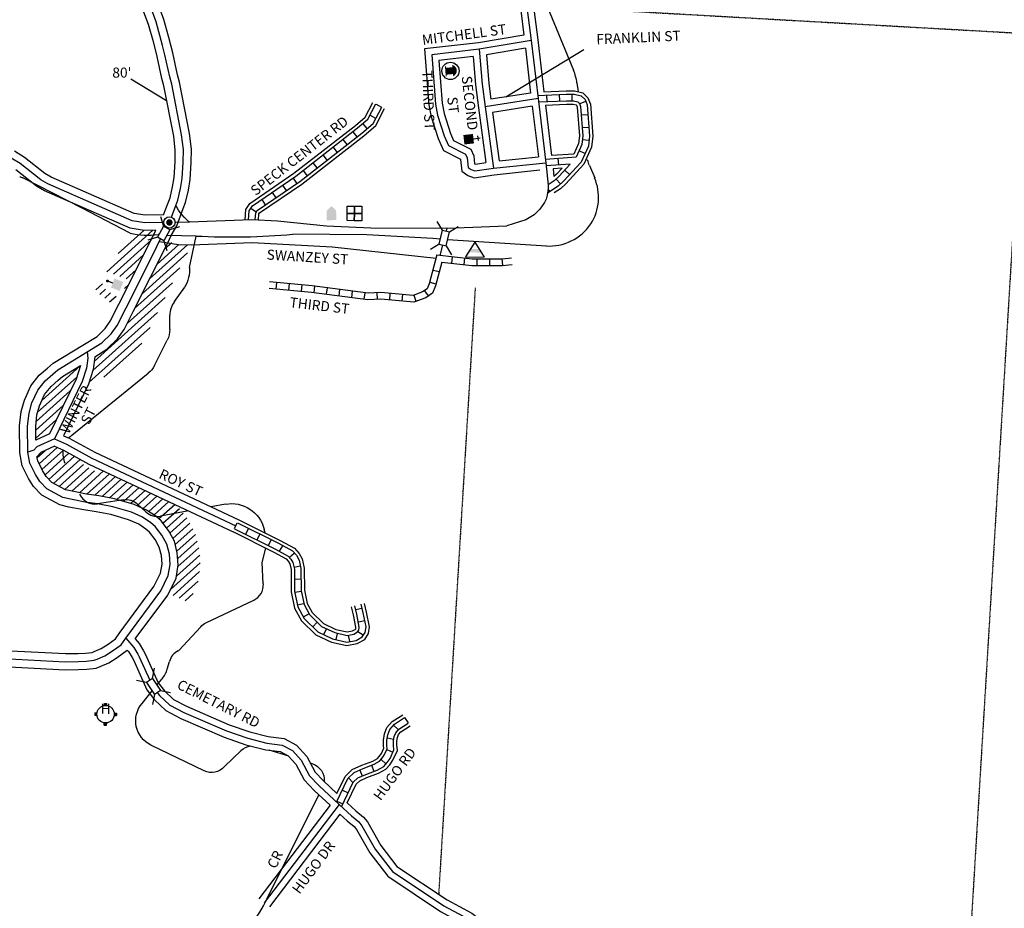
# Model space of a CAD drawing. Extents: x 454217 to 489602, y 15968735 to 16016238.
# Drawn here: x 473503 to 478390, y 15972880 to 15977291 of the extents above; entities that cross this region are included whole.
import ezdxf
from ezdxf.enums import TextEntityAlignment as Align

# ---------------------------------------------------------------- set-up
doc = ezdxf.new("R2010")
doc.units = 0
doc.header["$MEASUREMENT"] = 0
doc.linetypes.add('DGN_STYLE_2', pattern=[0.0011, 0, -0.0011])
doc.linetypes.add('DGN_STYLE_4', pattern=[0.0022, 0, -0.0011, 0, -0.0011])
for name, color, linetype in [('L10', 7, 'CONTINUOUS'), ('L14', 7, 'CONTINUOUS'), ('L15', 7, 'CONTINUOUS'), ('L18', 7, 'CONTINUOUS'), ('L2', 7, 'CONTINUOUS'), ('L20', 7, 'CONTINUOUS'), ('L21', 7, 'CONTINUOUS'), ('L23', 7, 'CONTINUOUS'), ('L3', 7, 'CONTINUOUS'), ('L5', 7, 'CONTINUOUS'), ('L7', 7, 'CONTINUOUS'), ('L8', 7, 'CONTINUOUS'), ('L9', 7, 'CONTINUOUS')]:
    doc.layers.add(name, color=color, linetype=linetype)
doc.styles.add('STYLE-FONT002', font='font002.shx')

# ---------------------------------------------------------------- blocks, each defined once
blk = doc.blocks.new('CMBR')
at = {"layer": 'L15', "color": 7, "linetype": 'CONTINUOUS'}
for p, q in [((0, 298), (-298, 597)), ((597, 298), (895, 597)), ((0, 0), (-298, -298)), ((0, 298), (0, 0)), ((0, 298), (597, 298)), ((0, 0), (597, 0)), ((597, 298), (597, 0)), ((597, 0), (895, -298))]:
    blk.add_line(p, q, dxfattribs=at)
blk = doc.blocks.new('CMBR_3')
at = {"layer": 'L15', "color": 7, "linetype": 'CONTINUOUS'}
for p, q in [((0, 298), (-298, 597)), ((597, 298), (895, 597)), ((0, 0), (-298, -298)), ((0, 298), (0, 0)), ((0, 298), (597, 298)), ((0, 0), (597, 0)), ((597, 298), (597, 0)), ((597, 0), (895, -298))]:
    blk.add_line(p, q, dxfattribs=at)
blk = doc.blocks.new('CH_1')
at = {"layer": 'L10', "color": 7, "linetype": 'CONTINUOUS'}
for p, q in [((-98, 178), (101, 178)), ((0, 0), (0, 282))]:
    blk.add_line(p, q, dxfattribs=at)
at = {"layer": 'L10', "color": 7, "linetype": 'CONTINUOUS', "extrusion": (0, 0, -1)}
blk.add_solid([(195, -398), (195, 0), (-195, -398), (-195, 0)], dxfattribs=at)
blk = doc.blocks.new('BLFLD_1')
at = {"layer": 'L10', "color": 7, "linetype": 'CONTINUOUS'}
for p, q in [((0, 605), (-389, 0)), ((0, 605), (389, 0)), ((-389, 0), (389, 0))]:
    blk.add_line(p, q, dxfattribs=at)
blk.add_solid([(-181, 323), (181, 323), (-272, 182), (272, 182)], dxfattribs=at)
blk = doc.blocks.new('PO_1')
at = {"layer": 'L10', "linetype": 'CONTINUOUS'}
h = blk.add_hatch(color=7, dxfattribs=at)
edge = h.paths.add_edge_path()
edge.add_arc((199, 619), 62.3, 0, 360)
at = {"layer": 'L10', "color": 7, "linetype": 'CONTINUOUS'}
blk.add_line((199, 389), (199, 556), dxfattribs=at)
blk.add_solid([(0, 0), (0, 389), (398, 0), (398, 389)], dxfattribs=at)
blk = doc.blocks.new('AFLD')
at = {"layer": 'L10', "color": 7, "linetype": 'CONTINUOUS'}
for p, q in [((-50, 365), (-50, 448)), ((-50, 448), (50, 447)), ((-25, 365), (-25, 447)), ((0, 365), (0, 447)), ((25, 365), (25, 447)), ((50, 365), (50, 447)), ((-447, 50), (-448, -50)), ((-447, 50), (-365, 50)), ((-447, 25), (-365, 25)), ((-447, 0), (-365, 0)), ((365, 50), (448, 50)), ((365, 25), (447, 25)), ((365, 0), (447, 0)), ((448, 50), (447, -50)), ((-448, -50), (-365, -50)), ((-447, -25), (-365, -25)), ((-50, -447), (-50, -365)), ((-25, -447), (-25, -365)), ((0, -447), (0, -365)), ((25, -447), (25, -365)), ((50, -448), (50, -365)), ((365, -25), (447, -25)), ((365, -50), (447, -50)), ((-50, -447), (50, -448))]:
    blk.add_line(p, q, dxfattribs=at)
blk.add_circle((0, 0), 361, dxfattribs=at)
blk = doc.blocks.new('CS_1')
at = {"layer": 'L10', "linetype": 'CONTINUOUS'}
h = blk.add_hatch(color=7, dxfattribs=at)
edge = h.paths.add_edge_path()
edge.add_arc((0, 0), 269, 0, 360)
at = {"layer": 'L10', "color": 7, "linetype": 'CONTINUOUS'}
blk.add_arc((0, 0), 466, 0, 359.99999, dxfattribs=at)
blk = doc.blocks.new('TWNHL_1')
at = {"layer": 'L10', "linetype": 'CONTINUOUS'}
blk.add_hatch(color=7, dxfattribs=at).paths.add_polyline_path([(0, 0), (0, 389), (207, 588), (398, 390), (398, 0)])
blk = doc.blocks.new('FRHLL_1')
at = {"layer": 'L10', "color": 7, "linetype": 'CONTINUOUS', "flags": 128}
for points in [[(-297, -2), (-297, 297), (2, 297), (2, -2), (-297, -2)], [(2, -2), (2, 297), (308, 297), (308, -2), (2, -2)], [(-297, -300), (-297, -2), (2, -2), (2, -300), (-297, -300)], [(2, -300), (2, -2), (308, -2), (308, -300), (2, -300)]]:
    blk.add_lwpolyline(points, close=True, dxfattribs=at)
blk = doc.blocks.new('MB_1')
at = {"layer": 'L10', "linetype": 'CONTINUOUS'}
blk.add_hatch(color=7, dxfattribs=at).paths.add_polyline_path([(-242, 93, -0.718342), (229, 95), (231, 94), (139, 94), (139, -171), (206, -172), (206, -212), (-209, -212), (-209, -171), (-142, -171), (-142, 94), (-242, 94)])
at = {"layer": 'L10', "color": 7, "linetype": 'CONTINUOUS'}
for p, q in [((227, 94), (229, 96)), ((-209, -172), (-208, -172))]:
    blk.add_line(p, q, dxfattribs=at)
blk.add_circle((0, 0), 356, dxfattribs=at)

msp = doc.modelspace()

# ---------------------------------------------------------------- linework, layer by layer
at = {"layer": 'L14', "color": 7, "linetype": 'CONTINUOUS'}
for p, q in [((473935.7, 15976039.9), (474164.2, 15976245.6)), ((473990.9, 15976129.9), (474118.7, 15976245)), ((473967.8, 15976028.4), (474155.1, 15976197)), ((474223.3, 15976154.7), (474257.2, 15976185.1)), ((474147.6, 15976004.1), (474336.4, 15976174)), ((474184.7, 15976077.8), (474292.4, 15976174.8)), ((473999.5, 15976016.6), (474118, 15976123.3)), ((474110.6, 15975930.3), (474335.4, 15976132.8)), ((474031, 15976004.6), (474081, 15976049.6)), ((474073.5, 15975856.6), (474298.4, 15976059)), ((473880.5, 15975949.8), (473913.4, 15975979.5)), ((473899.9, 15975926.9), (473929.3, 15975953.4)), ((474023.4, 15975957.4), (474043.9, 15975975.9)), ((474035.8, 15975782.2), (474261.3, 15975985.3)), ((473872.2, 15975594.6), (474224.3, 15975911.6)), ((473924.7, 15975908.8), (473954, 15975935.3)), ((473949.4, 15975890.8), (473981.1, 15975919.3)), ((473866.3, 15975548.9), (474187.2, 15975837.9)), ((473847, 15975491.2), (474149.8, 15975763.8)), ((473919.7, 15975516.3), (474108.3, 15975686.1)), ((473613.5, 15975401.5), (473803.4, 15975572.4)), ((473590, 15975340.5), (473785.9, 15975516.9)), ((473585.1, 15975295.7), (473754.1, 15975447.9)), ((473582.6, 15975253.1), (473719.1, 15975376)), ((473583, 15975213.1), (473684.1, 15975304.1)), ((473599.9, 15975086.5), (473689.6, 15975167.3)), ((473589.5, 15975117.1), (473628.6, 15975152.4)), ((473613.6, 15975058.8), (473719.6, 15975154.2)), ((473629.2, 15975032.6), (473747.4, 15975139)), ((473648.1, 15975009.3), (473775.3, 15975123.8)), ((473671.1, 15974989.6), (473803.2, 15975108.6)), ((473699.2, 15974974.6), (473819.9, 15975083.3)), ((473727.3, 15974959.5), (473846.8, 15975067.1)), ((473762.2, 15974950.5), (473873.7, 15975050.9)), ((473799, 15974943.3), (473918.7, 15975051.1)), ((473835.9, 15974936.2), (473948.2, 15975037.3)), ((473875.3, 15974931.3), (473977.7, 15975023.5)), ((473912.2, 15974924.1), (474007.2, 15975009.7)), ((473949.1, 15974917), (474036.6, 15974995.8)), ((473985, 15974909), (474066.1, 15974982)), ((474018.9, 15974899.2), (474095.6, 15974968.2)), ((474052.9, 15974889.3), (474125.1, 15974954.3)), ((474085.1, 15974877.9), (474154.6, 15974940.5)), ((474115.2, 15974864.7), (474184, 15974926.7)), ((474143.4, 15974849.7), (474213.5, 15974912.9)), ((474168.8, 15974832.3), (474243, 15974899)), ((474192.6, 15974813.3), (474272.5, 15974885.2)), ((474213.4, 15974791.6), (474295.3, 15974865.4)), ((474231.8, 15974767.9), (474313.8, 15974841.7)), ((474248.6, 15974742.7), (474332.6, 15974818.2)), ((474263.5, 15974715.7), (474347.5, 15974791.3)), ((474274.9, 15974685.6), (474362.4, 15974764.3)), ((474283.3, 15974652.7), (474375.6, 15974735.9)), ((474287.4, 15974616.1), (474384, 15974703)), ((474288.4, 15974576.6), (474392.4, 15974670.2)), ((474280.5, 15974529.1), (474396.4, 15974633.5)), ((474250.9, 15974462.1), (474399.2, 15974595.7)), ((474264.2, 15974433.7), (474395.9, 15974552.3)), ((474294.1, 15974420.3), (474388, 15974504.8)), ((474323.8, 15974406.6), (474363.8, 15974442.6))]:
    msp.add_line(p, q, dxfattribs=at)
at = {"layer": 'L15', "color": 7, "linetype": 'CONTINUOUS'}
for p, q in [((474201.3, 15976313.9), (474216, 15976265.4)), ((474216, 15976265.4), (474186.8, 15976210.7)), ((474247.7, 15976248.5), (474216, 15976265.4)), ((474247.7, 15976248.5), (474218.4, 15976193.8)), ((474296.2, 15976263.3), (474247.7, 15976248.5)), ((474186.8, 15976210.7), (474138.3, 15976195.9)), ((474218.4, 15976193.8), (474186.8, 15976210.7)), ((474218.4, 15976193.8), (474233.2, 15976145.3))]:
    msp.add_line(p, q, dxfattribs=at)
at = {"layer": 'L18', "color": 7, "linetype": 'CONTINUOUS'}
for p, q in [((476303.2, 15977141.5), (475915.6, 15976906.6)), ((476038.8, 15976926.6), (475841.7, 15976895.8)), ((476046.7, 15976861), (475850.3, 15976830.3)), ((476253.5, 15976624), (476143.1, 15976616.2)), ((476194.7, 15976553.7), (476150.5, 15976550.5)), ((475043.7, 15973392.4), (474689.6, 15972926.9)), ((475092.3, 15973347.3), (474742.1, 15972887))]:
    msp.add_line(p, q, dxfattribs=at)
at = {"layer": 'L18', "color": 7, "linetype": 'CONTINUOUS', "flags": 128}
for points in [[(474243.5, 15977203.1), (474218.1, 15977292.4), (474188.4, 15977372.3), (474165, 15977421.5), (474117.5, 15977500.4), (474078.1, 15977559.1), (474039.8, 15977605.7), (473987.1, 15977655.4), (473941, 15977692.5), (473893.3, 15977721.5), (473788.6, 15977783.5), (473729.6, 15977821.1), (473685.4, 15977856), (473605.5, 15977935.5), (473567.4, 15977986.8), (473536.4, 15978037.6), (473510.5, 15978090), (473493.5, 15978139.6)], [(474166.6, 15977181.2), (474142, 15977267.5), (474114.7, 15977341.1), (474094.4, 15977383.5), (474049.9, 15977457.5), (474013.8, 15977511.3), (473981.2, 15977551), (473934.5, 15977595.1), (473894.9, 15977626.9), (473852.1, 15977652.9), (473746.7, 15977715.3), (473683.2, 15977755.8), (473632.2, 15977796), (473544.9, 15977883), (473501, 15977942)], [(476015.2, 15977643.7), (475995, 15977574), (475980.7, 15977475.7), (475982.8, 15977411.9), (475989.5, 15977335.6), (476004.7, 15977214.5)], [(476078.6, 15977625.3), (476059.7, 15977560), (476046.9, 15977472), (476048.7, 15977415.9), (476055.1, 15977342.6), (476074.2, 15977191.3)], [(476004.7, 15977214.5), (475779.2, 15977176.7), (475512.6, 15977145.8)], [(473875.2, 15975618.1), (473936.2, 15975655.7), (473987.9, 15975706.3), (474020.9, 15975753), (474066.8, 15975843.2), (474238, 15976183.9), (474254.5, 15976219.5), (474282.1, 15976267.1), (474314.8, 15976354.4), (474325.8, 15976383.8), (474340.2, 15976445.4), (474348.7, 15976497.6), (474354.5, 15976582.1), (474355.2, 15976647.8), (474346.4, 15976725.2), (474296.6, 15976980.1), (474286.6, 15977017.1), (474262.7, 15977125.7), (474243.8, 15977201.8)], [(474217, 15976321.4), (474239.8, 15976382.4), (474249.1, 15976407.1), (474261.7, 15976461), (474269.2, 15976506.8), (474274.5, 15976585.3), (474275.2, 15976643.7), (474267.2, 15976713), (474218.6, 15976962), (474208.9, 15976998.1), (474184.8, 15977107.4), (474166.2, 15977182.5)], [(476074.2, 15977191.1), (476104.5, 15976933.1)], [(475512.6, 15977145.8), (475533.9, 15976868), (475545, 15976808.5), (475579.2, 15976701.7), (475606.1, 15976642), (475690.6, 15976599.3), (475691.4, 15976597.4), (475696.6, 15976538.8), (475727.8, 15976517.3), (475758.7, 15976506.1), (475858.1, 15976520.8), (476084.7, 15976544.8)], [(476012.7, 15977148.9), (475819.3, 15977116.5)], [(475819.3, 15977116.5), (475831.5, 15976973.9), (475841.7, 15976895.8)], [(476012.7, 15977148.9), (476038.8, 15976926.6)], [(475753.9, 15977107.3), (475583.2, 15977087.5)], [(475583.2, 15977087.5), (475599.4, 15976876.6), (475609.1, 15976824.7), (475640.9, 15976725.4), (475656.7, 15976690.4), (475741.3, 15976647.6), (475756.2, 15976614.3), (475759.6, 15976576), (475765.6, 15976573.9), (475816.9, 15976581.4)], [(475753.9, 15977107.3), (475765.9, 15976966.9), (475780.6, 15976853.6), (475816.9, 15976581.4)], [(476104.5, 15976933.1), (476215.4, 15976937.5), (476257.2, 15976937.4), (476297.1, 15976928.2), (476322.7, 15976903.5), (476335.3, 15976871.7), (476347.6, 15976712.9), (476341.5, 15976657.9), (476303.2, 15976574), (476213.7, 15976476.8), (476186.3, 15976451.6), (476155.8, 15976431.8)], [(474622.1, 15976297.6), (474626, 15976348.1), (474645.6, 15976378.5), (474863.6, 15976528.2), (475169.1, 15976766.2), (475217.3, 15976807.1), (475256, 15976880.1)], [(476112.4, 15976867.3), (476216.6, 15976871.5), (476249.6, 15976871.4), (476264.5, 15976867.9), (476266.6, 15976865.9), (476270.3, 15976856.7), (476281.3, 15976713.9), (476277.1, 15976675.6), (476253.5, 15976624)], [(476112.4, 15976867.3), (476143.1, 15976616.2)], [(474688.3, 15976296.9), (474690.5, 15976326.4), (474693.8, 15976331.5), (474902.6, 15976474.9), (475210.8, 15976715), (475269.7, 15976765), (475314.3, 15976849.2)], [(475850.3, 15976830.3), (475882.4, 15976589.7)], [(476046.7, 15976861), (476077.3, 15976610.3)], [(474217, 15976321.4), (474126, 15976320.1), (474071.5, 15976328.4), (473659.8, 15976509.1), (473628.1, 15976527.5), (473526.3, 15976607), (473477.9, 15976637.4)], [(475882.4, 15976589.7), (476077.3, 15976610.3)], [(474178.5, 15976245.8), (474120.9, 15976245), (474050.5, 15976255.7), (473625.8, 15976442.1), (473586, 15976465.2), (473483.2, 15976545.5)], [(476150.5, 15976550.5), (476154.5, 15976512)], [(476194.7, 15976553.7), (476166.9, 15976523.5), (476154.5, 15976512)], [(473424.2, 15974160.7), (473730.2, 15974144.4), (473793, 15974145), (473829.5, 15974146.6), (473862.2, 15974150.5), (473871.8, 15974154.3), (473907.4, 15974169.2), (473941.4, 15974191.3), (473977.8, 15974217.3), (473996.7, 15974244.5), (474169.1, 15974477), (474201.9, 15974544.2), (474209.3, 15974588.4), (474206, 15974632.2), (474195.5, 15974673.4), (474174.9, 15974710.8), (474146.4, 15974747.4), (474128.7, 15974762.7), (474093.7, 15974786.8), (474043.7, 15974808.7), (473955.4, 15974834.3), (473882.6, 15974848.4), (473821.7, 15974857.4), (473747.4, 15974871.9), (473702.5, 15974882.1), (473612.4, 15974930.3), (473571.2, 15974974.5), (473546.8, 15975013.5), (473515.5, 15975076.6), (473503.8, 15975141.3), (473502.3, 15975275.4), (473510.1, 15975345.5), (473526.3, 15975402.3), (473558, 15975473.1), (473600.4, 15975525.7), (473640.6, 15975561.7), (473668.3, 15975585.4), (473816.8, 15975676), (473886.7, 15975719.1), (473926.8, 15975758.4), (473952.2, 15975794.4), (473995.4, 15975879.3), (474165.9, 15976218.7), (474178.5, 15976245.8)], [(473875.2, 15975618.1), (473867, 15975554.9), (473844.2, 15975482.2), (473719.6, 15975226.2)], [(473583.1, 15975204.1), (473582.4, 15975271.4), (473588.8, 15975330.1), (473601.6, 15975374.9), (473626.7, 15975430.9), (473658.6, 15975470.4), (473693.3, 15975501.5), (473715.5, 15975520.5), (473804, 15975574.5)], [(473804, 15975574.5), (473782.7, 15975506.7), (473650.4, 15975234.9)], [(473650.4, 15975234.9), (473583.1, 15975204.1)], [(473719.6, 15975226.2), (473749.1, 15975213.3), (473876.4, 15975143.9), (474589.8, 15974809.2)], [(473675.1, 15975173.7), (473608.3, 15975143.1), (473588.7, 15975121.3)], [(473675.1, 15975173.7), (473720, 15975154), (473846.6, 15975085), (474561.8, 15974749.5)], [(474076.1, 15974217.2), (474237.8, 15974435.3), (474279, 15974519.6), (474289.8, 15974584.8), (474285.2, 15974645.1), (474270.5, 15974703.1), (474241.9, 15974754.9), (474204.7, 15974802.7), (474177.8, 15974826.1), (474132.8, 15974857.1), (474071, 15974884.1), (473974.1, 15974912.1), (473896.1, 15974927.3), (473835.2, 15974936.3), (473763.9, 15974950.2), (473730.7, 15974957.7), (473661.9, 15974994.5), (473634.9, 15975023.5), (473616.7, 15975052.6), (473592.2, 15975102), (473588.7, 15975121.3)], [(474590.6, 15974808.9), (474795.6, 15974706.6), (474867.2, 15974667.1), (474889.8, 15974642.1), (474905.2, 15974614.1), (474915.5, 15974569), (474916.8, 15974458.6), (474929.7, 15974393.7), (474954.9, 15974348.5), (475011.2, 15974293.4), (475071.9, 15974264.4), (475127.9, 15974252), (475155.1, 15974256.8), (475168.3, 15974264.5), (475170.4, 15974267.7), (475171.7, 15974276.1), (475159.8, 15974336.5), (475149.6, 15974377.2)], [(474561.1, 15974749.8), (474765, 15974648.1), (474825.6, 15974614.7), (474835.7, 15974603.5), (474842.9, 15974590.4), (474849.6, 15974561.2), (474850.9, 15974451.8), (474867, 15974370.7), (474901.9, 15974308), (474972.9, 15974238.5), (475050.3, 15974201.6), (475126.5, 15974184.7), (475178, 15974193.9), (475215.1, 15974215.3), (475233.4, 15974243.6), (475238.8, 15974277.5), (475224.2, 15974350.9), (475213.6, 15974393.2)], [(474076.1, 15974217.2), (474095.7, 15974194.5), (474117.8, 15974158.9), (474126.3, 15974143.5), (474190.5, 15973998.8), (474221.3, 15973959.5), (474266.7, 15973916.2), (474331.6, 15973882.9), (474541.8, 15973791.5), (474644.7, 15973755.9), (474736.3, 15973732.7), (474816, 15973722.6), (474877.3, 15973690), (474927.5, 15973634.5), (474968.7, 15973556.8), (475010.2, 15973512.7), (475077.6, 15973450.9)], [(473421, 15974080.8), (473728.5, 15974064.3), (473795.1, 15974065), (473836, 15974066.8), (473882, 15974072.3), (473901.9, 15974080.2), (473945, 15974098.2), (473986.5, 15974125.3), (474037.1, 15974161.4)], [(474037.1, 15974161.4), (474042.4, 15974155.3), (474060.8, 15974125.6), (474067.1, 15974114.2), (474133.5, 15973964.5), (474172.3, 15973915), (474228.1, 15973861.8), (474303.4, 15973823.2), (474517.8, 15973729.9), (474625.8, 15973692.6), (474724, 15973667.7), (474795.7, 15973658.6), (474836.1, 15973637.1), (474873.1, 15973596.4), (474914.5, 15973518), (474963.8, 15973465.8), (475043.7, 15973392.4)], [(475077.6, 15973450.9), (475117.7, 15973535.3), (475153.4, 15973569.1), (475201.4, 15973590.1), (475255.2, 15973610.9), (475278.1, 15973623.9), (475287.8, 15973634.6), (475297.8, 15973648.7), (475310, 15973675.3), (475308.8, 15973687.4), (475308.2, 15973715.6), (475314.1, 15973745.8), (475325.5, 15973777.3), (475351.4, 15973806.9), (475404, 15973841.2)], [(475128.4, 15973404), (475172.1, 15973495.9), (475190.4, 15973513.3), (475226.6, 15973529.1), (475283.6, 15973551.1), (475319.8, 15973571.7), (475339.4, 15973593.2), (475355.3, 15973615.7), (475377.4, 15973664), (475374.8, 15973691.4), (475374.3, 15973710), (475377.9, 15973728.1), (475383.3, 15973743.1), (475395.1, 15973756.5), (475440.1, 15973786)], [(475128.4, 15973404), (475170.8, 15973364.3), (475209.7, 15973333.3), (475229, 15973309), (475295.2, 15973192), (475375.2, 15973088.2), (475624.9, 15972921.7), (475746.6, 15972856.4), (475803.7, 15972813.6), (475871.7, 15972738.4), (475899.7, 15972697.2), (475919.2, 15972639.1), (475935.5, 15972544.1), (475924.6, 15972486.9), (475908.2, 15972437.7), (475812.5, 15972272.3), (475799.5, 15972238.8), (475800.5, 15972204.4), (475809.6, 15972163), (475858.7, 15972009.8)], [(475092.3, 15973347.3), (475127.6, 15973314.3), (475162.7, 15973286.4), (475174.1, 15973272), (475240.1, 15973155.5), (475329.6, 15973039.3), (475590.9, 15972865), (475711, 15972800.6), (475759, 15972764.6), (475819.7, 15972697.5), (475840, 15972667.5), (475855, 15972622.9), (475868.4, 15972544.7), (475860.5, 15972503.6), (475847.7, 15972464.9), (475752.8, 15972300.9), (475733.2, 15972250.3), (475734.7, 15972196.4), (475745.8, 15972145.8), (475800.7, 15971974.5)]]:
    msp.add_lwpolyline(points, dxfattribs=at)
at = {"layer": 'L2', "color": 6, "linetype": 'DGN_STYLE_2', "flags": 128}
msp.add_lwpolyline([(478491.5, 15977221.1), (478183.1, 15972107.5)], dxfattribs=at)
at = {"layer": 'L20', "color": 2, "linetype": 'CONTINUOUS', "flags": 128}
for points in [[(476023.7, 15977541.5), (476013.8, 15977473.9), (476015.7, 15977413.9), (476022.3, 15977339.1), (476041.4, 15977187.2)], [(474255.6, 15976310.5), (474277.3, 15976368.4), (474287.4, 15976395.4), (474301, 15976453.2), (474308.9, 15976502.2), (474314.5, 15976583.7), (474315.2, 15976645.8), (474306.8, 15976719.1), (474257.6, 15976971), (474247.7, 15977007.6), (474223.7, 15977116.6), (474212.3, 15977162.6)], [(476041.4, 15977187.2), (476075.3, 15976898.9), (476114.1, 15976581.1), (476125.7, 15976470), (476125.2, 15976451.3), (476121, 15976420.4), (476115.5, 15976400.6), (476107, 15976383), (476084.4, 15976350.6), (476056.4, 15976321.7), (476015, 15976296.6), (475920.3, 15976267.1)], [(474344.9, 15976288.2), (474338.9, 15976291.2), (474319.4, 15976310.4), (474307, 15976323.4), (474299.6, 15976333.5), (474291.7, 15976345), (474280.4, 15976363), (474277.3, 15976368.4)], [(474273.8, 15976285.4), (474344.9, 15976288.2), (474655.3, 15976298.7), (474782.9, 15976291.8), (475026.2, 15976267.5), (475245.6, 15976256.9), (475624.5, 15976256.5), (475920.3, 15976267.1)], [(474235, 15976255.3), (474236, 15976258)], [(474165, 15976127.7), (474202.5, 15976202.3)], [(473422.6, 15974120.8), (473729.4, 15974104.4), (473794, 15974105), (473832.7, 15974106.7), (473872.1, 15974111.4), (473886.8, 15974117.3), (473926.2, 15974133.7), (473963.9, 15974158.3), (474006.6, 15974188.8), (474029.2, 15974221.1), (474203.4, 15974456.1), (474240.4, 15974531.9), (474249.5, 15974586.6), (474245.6, 15974638.7), (474233, 15974688.3), (474208.4, 15974732.8), (474175.6, 15974775.1), (474153.2, 15974794.4), (474113.2, 15974822), (474057.4, 15974846.4), (473964.8, 15974873.2), (473889.3, 15974887.8), (473828.5, 15974896.8), (473755.6, 15974911.1), (473716.6, 15974919.9), (473637.1, 15974962.4), (473603.1, 15974999), (473581.7, 15975033), (473553.8, 15975089.3), (473543.8, 15975145.1), (473542.4, 15975273.4), (473549.5, 15975337.8), (473563.9, 15975388.6), (473592.3, 15975452), (473629.5, 15975498.1), (473666.9, 15975531.6), (473691.9, 15975552.9), (473837.7, 15975641.9), (473911.4, 15975687.4), (473957.4, 15975732.3), (473986.6, 15975773.7), (474031.1, 15975861.2), (474165, 15976127.7)]]:
    msp.add_lwpolyline(points, dxfattribs=at)
at = {"layer": 'L21', "color": 3, "linetype": 'CONTINUOUS', "flags": 128}
msp.add_lwpolyline([(474212.3, 15977162.6), (474180, 15977280), (474151.6, 15977356.7), (474129.7, 15977402.5), (474083.7, 15977478.9), (474046, 15977535.2), (474010.5, 15977578.4), (473960.8, 15977625.2), (473918, 15977659.7), (473872.7, 15977687.2), (473767.7, 15977749.4), (473706.4, 15977788.5), (473658.8, 15977826), (473575.2, 15977909.3), (473534.2, 15977964.4), (473501.4, 15978018.3)], dxfattribs=at)
at = {"layer": 'L23', "color": 7, "linetype": 'CONTINUOUS'}
msp.add_line((474054.8, 15976996.9), (474231.3, 15976889.6), dxfattribs=at)
at = {"layer": 'L3', "color": 2, "linetype": 'CONTINUOUS'}
for p, q in [((476075.3, 15976898.9), (475813.4, 15976858)), ((475088.2, 15973396.3), (474715.9, 15972906.9))]:
    msp.add_line(p, q, dxfattribs=at)
at = {"layer": 'L3', "color": 2, "linetype": 'CONTINUOUS', "flags": 128}
for points in [[(476041.4, 15977187.2), (475783.9, 15977144), (475547.9, 15977116.6)], [(475547.9, 15977116.6), (475566.7, 15976872.3), (475577, 15976816.6), (475610.1, 15976713.5), (475631.4, 15976666.2), (475715.9, 15976623.5), (475723.8, 15976605.9), (475728.1, 15976557.2), (475743, 15976546.9), (475762.1, 15976540), (475854, 15976553.5), (476114.1, 15976581.1)], [(475783.9, 15977144), (475798.7, 15976970.4), (475813.4, 15976858), (475854, 15976553.5)], [(474217.8, 15976283.9), (474123.5, 15976282.6), (474061, 15976292), (473642.8, 15976475.6), (473607.1, 15976496.4), (473504.8, 15976576.3), (473460.1, 15976604.2), (473408.3, 15976627.8), (473352.8, 15976643.3), (473295.2, 15976652.5), (473235.9, 15976653.5), (473175.5, 15976648), (473058.4, 15976623.6), (472856.2, 15976562.6), (472814.6, 15976555.7), (472776.3, 15976555.3), (472741.5, 15976561), (472708.1, 15976573.4), (472677.9, 15976592), (472668.8, 15976600.5)], [(475620.6, 15976241.3), (475624.5, 15976256.5)], [(474196, 15976189.4), (474291.3, 15976175.1), (474354.1, 15976173.5), (474656.6, 15976184.5), (475054.1, 15976162.7), (475569.5, 15976106.8)], [(475590.2, 15976121.1), (475603, 15976171.7)], [(473837.7, 15975641.9), (473841.1, 15975611.3), (473834.7, 15975562), (473813.5, 15975494.5), (473674.9, 15975209.8)], [(473674.9, 15975209.8), (473588.3, 15975170.2), (473573.3, 15975153.5), (473543.8, 15975145.1)], [(473674.9, 15975209.8), (473734.6, 15975183.6), (473861.5, 15975114.4), (474575.8, 15974779.4)], [(474029.2, 15974221.1), (474069, 15974174.9), (474089.3, 15974142.3), (474096.7, 15974128.8), (474148.3, 15974012.7)], [(474185.7, 15973951.4), (474196.8, 15973937.2), (474247.4, 15973889), (474317.5, 15973853), (474529.8, 15973760.7), (474635.2, 15973724.2), (474730.1, 15973700.2), (474805.9, 15973690.6), (474856.7, 15973663.6), (474900.3, 15973615.4), (474941.6, 15973537.4), (474987, 15973489.3), (475088.2, 15973396.3)], [(475088.2, 15973396.3), (475149.2, 15973339.3), (475186.2, 15973309.8), (475201.5, 15973290.5), (475267.6, 15973173.7), (475352.4, 15973063.8), (475607.9, 15972893.4), (475728.8, 15972828.5), (475781.3, 15972789.1), (475845.7, 15972717.9), (475869.9, 15972682.3), (475887.1, 15972631), (475902, 15972544.4), (475892.6, 15972495.2), (475878, 15972451.3), (475782.7, 15972286.6), (475766.3, 15972244.5), (475767.6, 15972200.4), (475777.7, 15972154.4), (475827.2, 15972000)]]:
    msp.add_lwpolyline(points, dxfattribs=at)
at = {"layer": 'L5', "color": 1, "linetype": 'CONTINUOUS'}
for p, q in [((476117.7, 15976916.3), (476118.9, 15976884.9)), ((476180.5, 15976918.8), (476181.8, 15976887.4)), ((476244, 15976920.1), (476243.9, 15976888.7)), ((475271.3, 15976872), (475299.1, 15976857.3)), ((476311.5, 15976884.8), (476282.3, 15976873.3)), ((476322.1, 15976818.6), (476290.7, 15976816.2)), ((475205.3, 15976774.3), (475225.6, 15976750.3)), ((475241.8, 15976816.5), (475269.6, 15976801.8)), ((475157.1, 15976734.9), (475176.4, 15976710.1)), ((476326.9, 15976755.9), (476295.6, 15976753.5)), ((475107.5, 15976696.3), (475126.8, 15976671.5)), ((476327.7, 15976690.4), (476296.5, 15976693.8)), ((475057.9, 15976657.6), (475077.2, 15976632.8)), ((476308.1, 15976626.2), (476279.5, 15976639.3)), ((474958.6, 15976580.4), (474978, 15976555.6)), ((475008.3, 15976619), (475027.6, 15976594.2)), ((476264.4, 15976608.2), (476112.1, 15976597.5)), ((476177.9, 15976569.8), (476175.7, 15976601.2)), ((474909, 15976541.7), (474928.4, 15976516.9)), ((476235, 15976573.1), (476115.8, 15976564.6)), ((476231.7, 15976521.9), (476208.6, 15976543.2)), ((474859.6, 15976504.5), (474877.4, 15976478.6)), ((476187.1, 15976475.8), (476165.8, 15976498.9)), ((474755.9, 15976433.3), (474773.7, 15976407.4)), ((474807.7, 15976468.9), (474825.5, 15976443)), ((476133.7, 15976438.1), (476125.2, 15976451.3)), ((474704.1, 15976397.7), (474721.9, 15976371.8)), ((474650.9, 15976354.8), (474677.3, 15976337.7)), ((475647, 15976082.6), (475650.3, 15976113.9)), ((475709.5, 15976075.9), (475712.8, 15976107.1)), ((475773.9, 15976071.9), (475773.8, 15976103.3)), ((475836.7, 15976072), (475836.7, 15976103.5)), ((475901, 15976072.4), (475898.1, 15976103.7)), ((475554.6, 15976048.3), (475585, 15976040.2)), ((474777.7, 15975985.3), (474774.9, 15975954)), ((474840.3, 15975979.7), (474837.5, 15975948.3)), ((474902.9, 15975974), (474900.1, 15975942.7)), ((474966.1, 15975967.9), (474962.1, 15975936.7)), ((475028.5, 15975959.8), (475024.4, 15975928.6)), ((475090.8, 15975951.7), (475086.8, 15975920.5)), ((475153.2, 15975943.6), (475149.2, 15975912.4)), ((475512.2, 15975945.3), (475530.3, 15975919.6)), ((475538.3, 15975987.6), (475568.6, 15975979.4)), ((475215.6, 15975935.5), (475211.5, 15975904.3)), ((475275.5, 15975935.3), (475276.9, 15975903.9)), ((475340.3, 15975932), (475337.5, 15975900.7)), ((475403, 15975926.3), (475400.1, 15975895)), ((475458.4, 15975922.7), (475469.1, 15975893.1)), ((474568.8, 15974765.3), (474582.8, 15974793.4)), ((474625.1, 15974737.2), (474639.1, 15974765.4)), ((474681.3, 15974709.1), (474695.4, 15974737.3)), ((474737.6, 15974681.1), (474751.6, 15974709.2)), ((474792.9, 15974652.5), (474808.1, 15974680)), ((474841.7, 15974622.6), (474865, 15974643.7)), ((474864.4, 15974573.9), (474895.1, 15974580.9)), ((474867.4, 15974514.7), (474898.9, 15974515.1)), ((474869, 15974449), (474899.9, 15974455.1)), ((474881.3, 15974387.3), (474912.1, 15974393.5)), ((474911.2, 15974326.9), (474938.6, 15974342.2)), ((475201.8, 15974369.1), (475171.3, 15974361.5)), ((474957.2, 15974278.1), (474979.2, 15974300.5)), ((475215.3, 15974306.9), (475184.5, 15974300.8)), ((475011.9, 15974239), (475025.4, 15974267.4)), ((475073.2, 15974214.2), (475080, 15974244.9)), ((475140.8, 15974204.8), (475135.3, 15974235.8)), ((475207.6, 15974235.5), (475181.2, 15974252.5)), ((475413.5, 15973826.8), (475430.7, 15973800.4)), ((475358.4, 15973788.6), (475382.1, 15973767.9)), ((475327.8, 15973726.1), (475358.7, 15973720)), ((475325.6, 15973667.9), (475354.2, 15973654.8)), ((475296.4, 15973618.3), (475319.6, 15973597)), ((475190.3, 15973566.4), (475202.9, 15973537.6)), ((475249.2, 15973590.1), (475260.6, 15973560.8)), ((475135, 15973527.8), (475156.6, 15973505)), ((475104.2, 15973466.7), (475132.6, 15973453.2)), ((475077.5, 15973412.7), (475105.9, 15973399.2))]:
    msp.add_line(p, q, dxfattribs=at)
at = {"layer": 'L5', "color": 1, "linetype": 'CONTINUOUS', "flags": 128}
for points in [[(476073.4, 15976915.3), (476215.7, 15976921), (476255.3, 15976920.9), (476289, 15976913.1), (476308.7, 15976894.1), (476319, 15976867.9), (476331, 15976713.1), (476325.4, 15976662.3), (476289.3, 15976583.2), (476202, 15976488.5), (476176.2, 15976464.7), (476122.2, 15976429.7)], [(474638.7, 15976298.1), (474642.1, 15976342.7), (474657.6, 15976366.7), (474873.3, 15976514.9), (475179.5, 15976753.4), (475230.4, 15976796.6), (475270.6, 15976872.4)], [(476077.3, 15976882.5), (476216.3, 15976888), (476251.5, 15976887.9), (476272.7, 15976883), (476280.6, 15976875.3), (476286.5, 15976860.4), (476297.9, 15976713.7), (476293.2, 15976671.2), (476264.4, 15976608.2)], [(474671.8, 15976297.8), (474674.4, 15976331.8), (474681.8, 15976343.3), (474892.8, 15976488.2), (475200.4, 15976727.8), (475256.6, 15976775.5), (475299.8, 15976856.9)], [(476235, 15976573.1), (476178.6, 15976511.8), (476155.9, 15976490.8), (476125.6, 15976471.2)], [(475598.4, 15976087), (475566.8, 15975969.5), (475552, 15975933.8), (475518.2, 15975910.1), (475459.5, 15975888.8), (475294.6, 15975903.8), (475230.8, 15975901), (474951.2, 15975937.4), (474740.6, 15975956.2)], [(475573.8, 15976122.9), (475535.4, 15975980.1), (475525.2, 15975955.3), (475502.8, 15975939.6), (475455.1, 15975922.3), (475295.4, 15975936.9), (475232.2, 15975934.1), (474954.8, 15975970.2), (474743.5, 15975989.1)], [(475573.8, 15976122.9), (475749.1, 15976104), (475897.7, 15976104.4), (475943.9, 15976108.7)], [(475598.4, 15976087), (475747.4, 15976071), (475899.3, 15976071.4), (475947, 15976075.9)], [(474583.2, 15974794.1), (474788, 15974692), (474856.8, 15974654), (474876.3, 15974632.4), (474889.6, 15974608.1), (474899, 15974567), (474900.3, 15974456.9), (474914, 15974388), (474941.7, 15974338.3), (475001.6, 15974279.6), (475066.5, 15974248.7), (475127.5, 15974235.2), (475160.8, 15974241.1), (475180, 15974252.2), (475186.2, 15974261.7), (475188.5, 15974276.5), (475175.9, 15974340.1), (475165.6, 15974381.2)], [(474568.5, 15974764.6), (474772.6, 15974662.7), (474836, 15974627.8), (474849.2, 15974613.1), (474858.5, 15974596.3), (474866.1, 15974563.1), (474867.3, 15974453.5), (474882.7, 15974376.4), (474915.2, 15974318.1), (474982.5, 15974252.2), (475055.7, 15974217.3), (475126.8, 15974201.5), (475172.3, 15974209.6), (475203.4, 15974227.6), (475217.7, 15974249.6), (475222, 15974277.1), (475208.1, 15974347.3), (475197.6, 15974389.2)], [(475075.5, 15973408), (475131.3, 15973525.5), (475162.7, 15973555.2), (475207.7, 15973574.9), (475262.3, 15973596), (475288.6, 15973610.9), (475300.7, 15973624.2), (475312.1, 15973640.5), (475326.9, 15973672.5), (475325.3, 15973688.4), (475324.7, 15973714.2), (475330.1, 15973741.4), (475339.9, 15973768.7), (475362.4, 15973794.3), (475413.1, 15973827.4)], [(475100.8, 15973384.5), (475158.5, 15973505.7), (475181.2, 15973527.2), (475220.3, 15973544.3), (475276.5, 15973566.1), (475309.4, 15973584.8), (475326.5, 15973603.5), (475340.9, 15973624), (475360.6, 15973666.8), (475358.3, 15973690.4), (475357.8, 15973711.4), (475361.9, 15973732.5), (475368.9, 15973751.6), (475384.2, 15973769.1), (475431.1, 15973799.8)]]:
    msp.add_lwpolyline(points, dxfattribs=at)
at = {"layer": 'L7', "color": 140, "linetype": 'CONTINUOUS'}
for p, q in [((476040.1, 15977552.6), (476251.7, 15977040.1)), ((476268.7, 15976976.8), (476274.3, 15976933.4)), ((476331, 15976566.9), (476356.6, 15976505.2)), ((474193.9, 15976224), (474189.9, 15976224.3)), ((474379.1, 15976217.1), (474232.4, 15976220)), ((474346.2, 15976061.1), (474379.1, 15976217.1)), ((476117.1, 15976166.5), (475626.7, 15976198.6)), ((474270.5, 15975892.2), (474322.3, 15975963.7)), ((474247.9, 15975752.7), (474248.3, 15975824.2)), ((474171.6, 15975574.2), (474235.3, 15975700.6)), ((473761.8, 15975228.4), (474140.8, 15975536)), ((474017.7, 15974908.1), (473889.3, 15974887.8)), ((474129.6, 15974847.7), (474087.8, 15974886.7)), ((474523.9, 15974886), (474453.7, 15974873.1)), ((474342.1, 15974852.5), (474201.7, 15974826.7)), ((474721.2, 15974743.7), (474716.6, 15974762)), ((474427.2, 15974297.2), (474664.5, 15974409.7)), ((474235.4, 15974068.1), (474246.1, 15974105.8)), ((474184.3, 15973988.3), (474209, 15974018.5)), ((474110, 15973897.2), (474160.6, 15973959.2)), ((474418.3, 15973562.4), (474154, 15973690.6)), ((474601.3, 15973663.5), (474518.8, 15973583.7)), ((474838.2, 15973634.9), (474740.8, 15973665.6)), ((474955.6, 15973597.8), (474945.2, 15973601.1)), ((474730, 15972925), (474987.2, 15973444.2))]:
    msp.add_line(p, q, dxfattribs=at)
at = {"layer": 'L7', "color": 140, "linetype": 'CONTINUOUS', "flags": 128}
for points in [[(474050.8, 15976230.8), (473813.2, 15976354.7), (473518.1, 15976505.2)], [(475590.6, 15976201.7), (475554.1, 15976204.7), (475226.4, 15976222.8), (474859, 15976225.5)], [(474712.1, 15974490.2), (474705.9, 15974597.2), (474724.7, 15974668.2)], [(474289, 15974157.7), (474293.5, 15974160), (474401.2, 15974278)]]:
    msp.add_lwpolyline(points, dxfattribs=at)
at = {"layer": 'L7', "color": 140, "linetype": 'CONTINUOUS'}
for centre, radius, start, end in [((476019.8, 15976944.1), 250.9, 7.482, 22.493), ((476124.7, 15976409.2), 250.9, 328.3041, 22.4841), ((476130.3, 15976418), 250.9, 266.2401, 325.9258), ((474137.3, 15976593.4), 372.8, 256.583, 278.1009), ((474558.4, 15979695.4), 3482.9, 267.0491, 274.9517), ((474365.4, 15975823.5), 117.1, 144.1015, 179.6948), ((473876.3, 15974970.5), 83.7, 204.9174, 278.977), ((474186.6, 15974908.9), 83.7, 227.0396, 280.4258), ((474628.6, 15974485.3), 83.7, 295.3739, 3.3242), ((474326.6, 15974083), 83.7, 116.6862, 164.1241), ((474106.6, 15974104.7), 133.8, 320.2317, 344.1111), ((474273.8, 15973965.6), 83.7, 140.2317, 140.777), ((473980.4, 15973296.4), 836.5, 294.106, 333.6456)]:
    msp.add_arc(centre, radius, start, end, dxfattribs=at)
at = {"layer": 'L7', "color": 140, "linetype": 'CONTINUOUS', "extrusion": (0, 0, -1)}
for centre, radius, start, end in [((-476562.9, 15976662.8), 250.9, 337.531, 344.2407), ((-473480.1, 15976430.7), 83.7, 105.8546, 117.0376), ((-473480.1, 15976430.7), 83.7, 105.8627, 117.0243), ((-474166.8, 15976053.5), 179.6, 177.5679, 210.0219), ((-474130.8, 15975753.3), 117.1, 180.3065, 206.7755), ((-474067, 15975626.9), 117.1, 206.77, 230.9441), ((-473835.6, 15975137.5), 117.1, 41.0095, 50.9404), ((-473835.6, 15975137.5), 117.1, 335.0925, 8.1943), ((-474030.7, 15974825.5), 83.7, 81.0052, 133.005), ((-474554.2, 15974721.5), 167.3, 79.5673, 165.9976), ((-474463, 15974221.6), 83.7, 42.3678, 64.65), ((-474212.5, 15973811), 133.8, 295.9029, 40.0791), ((-474659.6, 15973603.5), 83.7, 45.7839, 83.1121), ((-474930.4, 15973518.1), 83.7, 107.5065, 185.8386), ((-474454.8, 15973637.6), 83.7, 220.1156, 295.9101)]:
    msp.add_arc(centre, radius, start, end, dxfattribs=at)
at = {"layer": 'L8', "color": 7, "linetype": 'DGN_STYLE_4'}
for p, q in [((474136.8, 15977468.2), (478491.6, 15977222.3)), ((475763.6, 15975960.3), (475582.2, 15972950.2))]:
    msp.add_line(p, q, dxfattribs=at)

# ---------------------------------------------------------------- block references
at = {"layer": 'L10', "color": 7, "linetype": 'CONTINUOUS'}
for name, p, xscale, yscale, zscale, rotation in [('MB_1', (475640.9, 15977036.6), 0.1201978639607312, 0.1201978639607312, 0.1201978639607312, 275.000699879153), ('CH_1', (475755, 15976700.1), 0.1201948818536399, 0.1201948818536399, 0.1201948818536399, 276.2945971266424), ('TWNHL_1', (475026.2, 15976295.4), 0.1202001032886998, 0.1202001032886998, 0.1202001032886998, 0.6636965566896168), ('FRHLL_1', (475163.9, 15976329.2), 0.1202014497879059, 0.1202014497879059, 0.1202014497879059, 359.2830354955561), ('CS_1', (474245.8, 15976284.3), 0.06010530782398611, 0.06010530782398611, 0.06010530782398611, 359.4983917507306), ('BLFLD_1', (475761.5, 15976113.5), 0.1201967353510445, 0.1201967353510445, 0.1201967353510445, 359.2852272795822), ('PO_1', (473999.1, 15975944.2), 0.1201938892447767, 0.1201938892447767, 0.1201938892447767, 68.37089201180545), ('AFLD', (473929.2, 15973843.7), 0.1201967353510445, 0.1201967353510445, 0.1201967353510445, 359.2852272795822)]:
    msp.add_blockref(name, p, dxfattribs=dict(at, xscale=xscale, yscale=yscale, zscale=zscale, rotation=rotation))
at = {"layer": 'L15', "color": 7, "linetype": 'CONTINUOUS'}
for name, p, xscale, yscale, zscale, rotation in [('CMBR', (475619.2, 15976167.8), 0.1201967353510446, 0.1201967353510446, 0.1201967353510446, 76.28522727958216), ('CMBR_3', (474132.1, 15974001.9), 0.1201990502883897, 0.1201990502883897, 0.1201990502883897, 303.7583338384521)]:
    msp.add_blockref(name, p, dxfattribs=dict(at, xscale=xscale, yscale=yscale, zscale=zscale, rotation=rotation))

# ---------------------------------------------------------------- texts
at = {"layer": 'L10', "color": 7, "linetype": 'CONTINUOUS', "style": 'STYLE-FONT002'}
msp.add_text('H', height=50, rotation=359.2837, dxfattribs=at).set_placement((473929.2, 15973845.5), align=Align.CENTER)
at = {"layer": 'L23', "color": 7, "linetype": 'CONTINUOUS', "style": 'STYLE-FONT002'}
msp.add_text("80'", height=50, dxfattribs=at).set_placement((474010.1, 15977003.2), align=Align.CENTER)
at = {"layer": 'L7', "color": 140, "linetype": 'CONTINUOUS', "style": 'STYLE-FONT002'}
msp.add_text('CR', height=50, rotation=63.6472, dxfattribs=at).set_placement((474792.6, 15973111.8), align=Align.CENTER)
at = {"layer": 'L9', "color": 7, "linetype": 'CONTINUOUS', "style": 'STYLE-FONT002'}
for s, rotation, p in [('MITCHELL ST', 7.5018, (475711.9, 15977192.4)), ('FRANKLIN ST', 2.498, (476575.1, 15977177.7)), ('THIRD ST', 272.3992, (475506.8, 15976889.7)), ('SPECK CENTER RD', 37.8527, (474906.2, 15976595.5)), ('SWANZEY ST', 356.5018, (474929.8, 15976088.2)), ('THIRD ST', 353.5018, (474988, 15975847)), ('WINTER ', 63.3109, (473807.1, 15975351.1)), ('ST', 63.3109, (473866.1, 15975313.6)), ('ROY ST', 335.3124, (474292.4, 15974970.1)), ('CEMETARY RD', 333.4508, (474479, 15973873.9)), ('HUGO RD', 53.4508, (475383.7, 15973532.4)), ('HUGO DR', 53.4508, (474981.1, 15973069))]:
    msp.add_text(s, height=50, rotation=rotation, dxfattribs=at).set_placement(p, align=Align.CENTER)
at = {"layer": 'L9', "color": 7, "linetype": 'CONTINUOUS', "insert": (475761.5, 15976879.9), "char_height": 50, "attachment_point": 2, "rotation": 276.6132, "style": 'STYLE-FONT002'}
msp.add_mtext('SECOND\\PST', dxfattribs=at)

doc.saveas('drawing.dxf')
